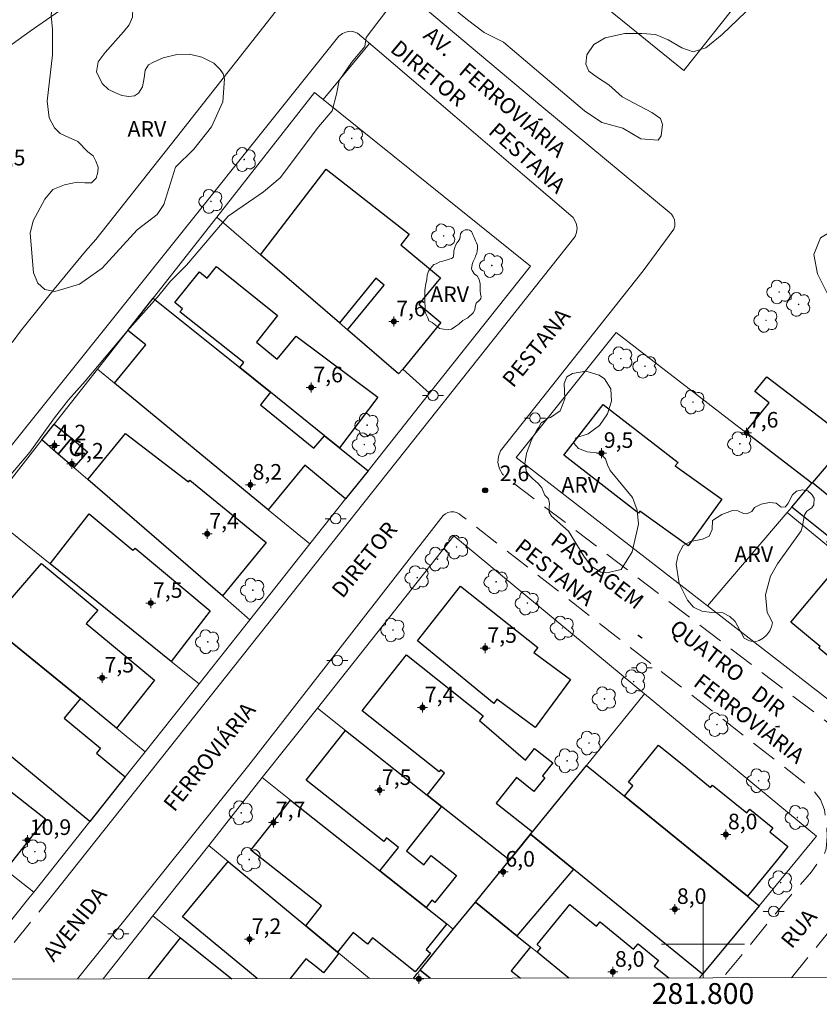
# Model space of a CAD drawing. Units: metres. Extents: x 281649 to 282165, y 1680991 to 1681556.
# Drawn here: x 281734 to 281811, y 1680994 to 1681089 of the extents above; entities that cross this region are included whole.
import ezdxf
from ezdxf.enums import TextEntityAlignment as Align

# ---------------------------------------------------------------- set-up
doc = ezdxf.new("R2010")
doc.units = ezdxf.units.M
doc.header["$MEASUREMENT"] = 0
doc.linetypes.add('HIDDEN', pattern=[0.375, 0.25, -0.125])
for name, color, linetype, lineweight in [('Articulacao', 7, 'Continuous', 18), ('Cerca', 8, 'Cerca', 20), ('Coordenadas', 7, 'Continuous', 9), ('Edificacoes', 7, 'Continuous', 30), ('Malha_Coordenadas', 7, 'Continuous', 15), ('Muro_Grade', 8, 'Continuous', 20), ('Nao_Pavimentada_S_Mfio', 10, 'HIDDEN', 15), ('Pavimentacao_Asfaltica_S_Mfio', 10, 'Continuous', 15), ('Pavimentacao_Nao_Asfaltica_S_Mfio', 10, 'Continuous', 15), ('Poste', 7, 'Continuous', 9), ('Separ_Fisico_Canteiro_Mureta', 10, 'Continuous', 15), ('Topon_de_Vias', 7, 'Continuous', 9), ('Topon_Fundacao_Const_Ruinas', 7, 'Continuous', 9)]:
    doc.layers.add(name, color=color, linetype=linetype, lineweight=lineweight)
for name, color, linetype, lineweight, true_color in [('Arvores_Isoladas', 7, 'Continuous', 18, 0x00ff33), ('Curvas_Intermediarias', 7, 'Continuous', 9, 0x783c14), ('Pto_Cotado', 7, 'Continuous', 9, 0x783c14), ('Pto_Cotado_Cone_Aproximacao', 7, 'Continuous', 9, 0x783c14), ('Topon_Pto_Cotado', 7, 'Continuous', 9, 0x783c14), ('Topon_Vegetacao', 7, 'Continuous', 9, 0x00ff33), ('Vegetacao', 7, 'Orla8', 9, 0x00ff33)]:
    doc.layers.add(name, color=color, linetype=linetype, lineweight=lineweight, true_color=true_color)
doc.styles.add('Arial', font='arial.ttf', dxfattribs={"height": 1.5})
doc.styles.get("Standard").update_dxf_attribs({"font": 'arial.ttf'})
doc.linetypes.add('Cerca', pattern='A,10,0,["X",Standard,S=1,R=0,X=0,Y=-0.5],0.1', length=10.1)
doc.linetypes.add('Orla8', pattern='A,6,-0.5,["V",Standard,S=1,R=0,X=-0.5,Y=-1],-0.5,6,-0.5,["V",Standard,S=1,R=0,X=-0.5,Y=-1],-0.5', length=14)

# ---------------------------------------------------------------- blocks, each defined once
blk = doc.blocks.new('A$C52224A24')
at = {"layer": 'Pto_Cotado_Cone_Aproximacao', "linetype": 'Continuous', "lineweight": 9, "true_color": 0x783c14}
blk.add_hatch(color=36, dxfattribs=at).paths.add_polyline_path([(0.48, 0.72, 1), (0.48, 0.24, 1)])
at = {"layer": 'Pto_Cotado_Cone_Aproximacao', "color": 36, "linetype": 'Continuous', "lineweight": 9, "ltscale": 0.001, "true_color": 0x783c14, "elevation": 10.535}
for points in [[(0.48, 0.48), (0.48, 0.96)], [(0.48, 0.48), (0, 0.48)], [(0.48, 0), (0.48, 0.48)], [(0.96, 0.48), (0.48, 0.48)]]:
    blk.add_lwpolyline(points, dxfattribs=at)
at = {"layer": 'Pto_Cotado_Cone_Aproximacao', "color": 36, "linetype": 'Continuous', "lineweight": 9, "true_color": 0x783c14, "elevation": 10.535}
blk.add_lwpolyline([(0.48, 0.24, -1), (0.48, 0.72, -1)], format="xyb", close=True, dxfattribs=at)
blk = doc.blocks.new('CotasCA')
at = {"layer": 'Pto_Cotado_Cone_Aproximacao', "linetype": 'Continuous', "lineweight": 9, "true_color": 0x783c14}
blk.add_hatch(color=36, dxfattribs=at).paths.add_polyline_path([(0, 0.24, 1), (0, -0.24, 1)])
at = {"layer": 'Pto_Cotado_Cone_Aproximacao', "color": 36, "linetype": 'Continuous', "lineweight": 9, "true_color": 0x783c14, "flags": 128}
blk.add_lwpolyline([(0, -0.24, -1), (0, 0.24, -1)], format="xyb", close=True, dxfattribs=at)
at = {"layer": 'Pto_Cotado_Cone_Aproximacao', "color": 36, "linetype": 'Continuous', "lineweight": 9, "true_color": 0x783c14}
blk.add_blockref('A$C52224A24', (-0.48, -0.48, -10.535), dxfattribs=at)
blk = doc.blocks.new('Cotas')
at = {"layer": 'Pto_Cotado'}
blk.add_hatch(color=256, dxfattribs=at).paths.add_polyline_path([(0, 0.24, 1), (0, -0.24, 1)])
at = {"layer": 'Pto_Cotado', "lineweight": -3}
blk.add_lwpolyline([(0, -0.24, -1), (0, 0.24, -1)], format="xyb", close=True, dxfattribs=at)
blk = doc.blocks.new('Poste')
at = {"layer": 'Poste'}
for points in [[(-0.5, 0), (-1, 0)], [(0.5, 0), (1, 0)]]:
    blk.add_lwpolyline(points, dxfattribs=at)
blk.add_lwpolyline([(0, 0.5, 1), (0, -0.5, 1)], format="xyb", close=True, dxfattribs=at)
blk = doc.blocks.new('Arvore')
at = {"layer": 'Arvores_Isoladas'}
blk.add_lwpolyline([(-0.718, 0.493, 0.872324), (-0.722, -0.551, 0.862983), (0.284, -0.827, 0.900105), (0.89, 0.029, 0.863155), (0.262, 0.861, 0.882486)], format="xyb", close=True, dxfattribs=at)
blk.add_circle((0, 0), 0.0286, dxfattribs=at)

msp = doc.modelspace()

# ---------------------------------------------------------------- linework, layer by layer
at = {"layer": 'Articulacao', "flags": 128}
msp.add_lwpolyline([(281664.925, 1681550.786), (282147.428, 1681551.575), (282148.322, 1680997.315), (281665.844, 1680996.526), (281664.925, 1681550.786)], close=True, dxfattribs=at)
at = {"layer": 'Cerca', "flags": 128}
for points in [[(281763.517, 1681081.08), (281767.962, 1681086.479)], [(281747.19, 1681062.023), (281753.293, 1681069.796), (281762.676, 1681081.761), (281763.517, 1681081.08)], [(281783.414, 1681065.094), (281763.517, 1681081.08)], [(281803.442, 1681049.638), (281791.668, 1681058.712), (281782.044, 1681046.717)], [(281767.818, 1681045.446), (281773.731, 1681052.889)], [(281805.393, 1681003.67), (281810.915, 1681010.343), (281794.389, 1681024.028), (281776.072, 1681039.194), (281762.956, 1681022.647)]]:
    msp.add_lwpolyline(points, dxfattribs=at)
at = {"layer": 'Curvas_Intermediarias', "elevation": 3, "flags": 128}
for points in [[(281774.207, 1681091.343), (281777.377, 1681088.739), (281778.991, 1681087.515), (281780.819, 1681086.582), (281783.989, 1681083.919), (281788.617, 1681079.993), (281790.289, 1681078.866), (281792.292, 1681078.341), (281794.023, 1681077.311), (281795.676, 1681077.176), (281795.983, 1681077.599), (281796.118, 1681078.692), (281795.925, 1681079.269), (281795.074, 1681079.846), (281792.225, 1681081.328), (281790.967, 1681082.507), (281789.866, 1681083.202), (281789.021, 1681083.818), (281788.733, 1681084.494), (281788.848, 1681085.381), (281789.522, 1681086.361), (281790.596, 1681086.994), (281792.48, 1681087.437), (281794.138, 1681087.439), (281795.43, 1681087.324), (281796.663, 1681086.804), (281797.954, 1681086.053), (281799.055, 1681085.667), (281800.269, 1681086.035), (281801.839, 1681087.334), (281804.839, 1681090.199)], [(281732.653, 1681044.055), (281735.321, 1681047.213), (281737.688, 1681050.522), (281739.041, 1681052.251), (281740.657, 1681054.056), (281744.677, 1681058.831), (281747.571, 1681062.065), (281748.848, 1681063.644), (281750.389, 1681065.185), (281754.372, 1681069.885), (281757.792, 1681072.217), (281759.371, 1681073.57), (281763.053, 1681078.458), (281764.37, 1681079.988), (281764.778, 1681081.602), (281765.045, 1681082.91), (281766.246, 1681084.633), (281767.528, 1681086.17), (281767.625, 1681087.025), (281770.113, 1681090.273)]]:
    msp.add_lwpolyline(points, dxfattribs=at)
at = {"layer": 'Edificacoes', "flags": 128}
for points in [[(281771.15, 1681055.21), (281770.744, 1681054.74), (281765.857, 1681058.962), (281769.377, 1681063.272), (281768.567, 1681063.934), (281765.067, 1681059.642), (281757.474, 1681066.185), (281763.802, 1681074.411), (281771.76, 1681068.167), (281770.959, 1681067.125), (281774.786, 1681063.955), (281772.698, 1681061.43), (281774.824, 1681059.673)], [(281758.445, 1681052.979), (281755.493, 1681055.35), (281755.893, 1681055.826), (281749.747, 1681060.707), (281749.981, 1681061.003), (281749.256, 1681061.581), (281751.623, 1681064.538), (281752.362, 1681063.944), (281753.252, 1681065.048), (281759.137, 1681060.348), (281757.092, 1681057.785), (281759.083, 1681056.145), (281760.916, 1681058.359), (281768.746, 1681052.494), (281765.087, 1681047.647), (281763.647, 1681048.798)], [(281767.818, 1681045.446), (281765.667, 1681042.735), (281761.743, 1681045.963), (281758.234, 1681041.695), (281743.449, 1681053.85), (281746.462, 1681057.523), (281744.749, 1681058.922), (281747.19, 1681062.023), (281755.493, 1681055.35), (281758.445, 1681052.979), (281757.498, 1681051.778), (281762.615, 1681047.606), (281763.647, 1681048.798), (281765.087, 1681047.647)], [(281810.525, 1681044.306), (281810.465, 1681044.236), (281804.073, 1681049.148), (281806.352, 1681051.951), (281804.986, 1681053.061), (281806.146, 1681054.452), (281814.037, 1681048.428)], [(281793.939, 1681041.565), (281793.79, 1681041.38), (281786.626, 1681046.929), (281790.411, 1681051.815), (281797.628, 1681046.224), (281797.34, 1681045.917), (281801.812, 1681042.7), (281798.588, 1681038.218)], [(281736.486, 1681048.398), (281737.676, 1681049.908), (281739.317, 1681048.568), (281738.067, 1681047.037), (281736.486, 1681048.398)], [(281753.823, 1681033.422), (281740.898, 1681044.586), (281744.528, 1681049.007), (281750.561, 1681044.376), (281750.706, 1681044.55), (281758.024, 1681038.538)], [(281739.557, 1681045.747), (281738.067, 1681047.037), (281739.317, 1681048.568), (281740.854, 1681047.243), (281739.557, 1681045.747)], [(281808.524, 1681041.955), (281810.465, 1681044.236), (281810.525, 1681044.306), (281814.16, 1681041.346), (281816.151, 1681043.794), (281818.031, 1681042.266), (281818.29, 1681042.585), (281821.656, 1681039.849), (281822.68, 1681041.105), (281825.391, 1681038.754), (281825.631, 1681039.034), (281829.633, 1681035.633), (281825.245, 1681030.162), (281819.447, 1681034.806), (281818.342, 1681033.427), (281811.904, 1681038.585), (281812.226, 1681038.987)], [(281748.921, 1681027.129), (281737.276, 1681036.503), (281741.032, 1681041.307), (281745.216, 1681037.804), (281745.449, 1681038.003), (281752.657, 1681032.002)], [(281743.649, 1681020.717), (281740.187, 1681023.558), (281733.265, 1681029.22), (281731.414, 1681030.731), (281736.448, 1681036.543), (281741.868, 1681032.061), (281740.728, 1681030.761), (281747.29, 1681025.326)], [(281816.177, 1681034.772), (281823.42, 1681028.83), (281818.164, 1681022.533), (281811.114, 1681028.419), (281811.243, 1681028.573), (281808.448, 1681030.907), (281812.086, 1681035.265), (281812.203, 1681035.168), (281813.463, 1681036.676), (281815.996, 1681034.561)], [(281744.499, 1681016.055), (281741.098, 1681011.773), (281731.124, 1681019.966), (281728.413, 1681022.187), (281720.81, 1681028.43), (281724.861, 1681033.582), (281730.907, 1681028.617), (281730.221, 1681027.782), (281731.334, 1681026.868), (281733.265, 1681029.22), (281740.187, 1681023.558), (281738.64, 1681021.679), (281742.125, 1681018.816), (281741.724, 1681018.327)], [(281783.735, 1681027.979), (281787.273, 1681025.385), (281783.872, 1681020.803), (281780.183, 1681023.508), (281779.891, 1681023.107), (281772.567, 1681029.11), (281776.718, 1681034.349), (281784.126, 1681028.478)], [(281774.891, 1681013.194), (281773.511, 1681014.284), (281775.174, 1681016.391), (281774.771, 1681016.715), (281774.641, 1681016.545), (281767.254, 1681022.4), (281771.504, 1681027.763), (281778.887, 1681021.913), (281778.522, 1681021.457), (281782.95, 1681017.654), (281783.827, 1681018.76), (281785.564, 1681017.383), (281784.576, 1681016.136), (281784.801, 1681015.958), (281783.757, 1681014.641), (281782.069, 1681015.979), (281780.124, 1681013.525), (281783.604, 1681010.763), (281783.494, 1681010.633), (281783.414, 1681010.533), (281781.394, 1681008.042)], [(281728.413, 1681022.187), (281731.124, 1681019.966), (281729.436, 1681017.806), (281736.825, 1681012.005), (281732.984, 1681007.121), (281722.84, 1681015.084)], [(281765.667, 1681020.507), (281773.511, 1681014.284), (281774.891, 1681013.194), (281771.51, 1681008.942), (281773.195, 1681007.609), (281773.893, 1681008.491), (281776.307, 1681006.578), (281774.25, 1681003.982), (281773.948, 1681004.221), (281773.39, 1681003.51), (281768.959, 1681007.021), (281770.749, 1681009.282), (281769.599, 1681010.182), (281769.327, 1681009.836), (281761.885, 1681015.734)], [(281804.273, 1681004.58), (281792.448, 1681014.194), (281793.261, 1681015.199), (281792.849, 1681015.533), (281794.228, 1681017.229), (281795.736, 1681019.085), (281798.334, 1681016.973), (281800.721, 1681015.034), (281800.899, 1681015.26), (281804.198, 1681012.579), (281804.501, 1681012.951), (281806.721, 1681011.146), (281806.418, 1681010.774), (281808.162, 1681009.357), (281807.025, 1681007.957)], [(281804.273, 1681004.58), (281805.393, 1681003.67), (281799.951, 1680997.097), (281787.546, 1681007.181), (281783.414, 1681010.533), (281783.494, 1681010.633), (281783.604, 1681010.763), (281788.797, 1681017.155), (281792.448, 1681014.194)], [(281760.375, 1681013.814), (281768.959, 1681007.021), (281773.39, 1681003.51), (281775.381, 1681001.929), (281773.393, 1680999.476), (281773.823, 1680999.127), (281772.36, 1680997.327), (281768.244, 1681000.583), (281767.782, 1681000), (281766.38, 1681001.111), (281764.887, 1680999.228), (281761.836, 1681001.759), (281763.336, 1681003.65), (281756.57, 1681009.012)], [(281783.414, 1681010.533), (281787.546, 1681007.181), (281782.114, 1681000.789), (281778.132, 1681004.03), (281781.394, 1681008.042)]]:
    msp.add_lwpolyline(points, close=True, dxfattribs=at)
for points in [[(281757.176, 1680996.675), (281750.005, 1681002.612), (281754.393, 1681007.912), (281761.836, 1681001.759), (281764.887, 1680999.228), (281765.027, 1680999.108), (281764.401, 1680998.309), (281763.556, 1680997.242), (281762.795, 1680997.845), (281761.856, 1680998.588), (281760.343, 1680996.681)], [(281773.796, 1680996.703), (281773.791, 1680996.707), (281772.82, 1680997.497), (281774.021, 1680998.968), (281776.011, 1681001.429), (281778.132, 1681004.03), (281782.114, 1681000.789), (281783.434, 1680999.718), (281781.576, 1680997.433), (281782.457, 1680996.717)], [(281787.119, 1680996.724), (281787.116, 1680996.727), (281784.065, 1680999.208), (281784.425, 1680999.644), (281784.059, 1680999.941), (281787.195, 1681003.798), (281788.612, 1681002.646), (281789.77, 1681001.705), (281790.106, 1681002.118), (281793.338, 1680999.491), (281793.766, 1681000.018), (281795.738, 1680998.415), (281795.31, 1680997.888), (281796.722, 1680996.74)], [(281746.696, 1680996.658), (281748.34, 1680998.733), (281749.801, 1681000.579), (281754.728, 1680996.671)], [(281772.172, 1680996.7), (281772.55, 1680997.167), (281772.82, 1680997.497), (281773.791, 1680996.707)], [(281773.791, 1680996.707), (281773.796, 1680996.703)]]:
    msp.add_lwpolyline(points, dxfattribs=at)
at = {"layer": 'Malha_Coordenadas', "flags": 128}
for points in [[(281800, 1681004), (281800, 1680996.745)], [(281800, 1680996.745), (281800, 1681000.745)], [(281804, 1681000), (281796, 1681000)]]:
    msp.add_lwpolyline(points, dxfattribs=at)
at = {"layer": 'Muro_Grade', "flags": 128}
for points in [[(281786.496, 1681109.332), (281778.783, 1681099.628), (281783.614, 1681095.696), (281789.587, 1681090.834), (281798.15, 1681083.862), (281802.742, 1681089.634), (281806.173, 1681093.956)], [(281783.414, 1681065.094), (281773.731, 1681052.889), (281771.15, 1681055.21), (281770.744, 1681054.74), (281765.857, 1681058.962), (281765.067, 1681059.642), (281757.474, 1681066.185), (281753.293, 1681069.796)], [(281762.236, 1681038.414), (281765.667, 1681042.735), (281767.818, 1681045.446), (281765.087, 1681047.647), (281763.647, 1681048.798), (281758.445, 1681052.979), (281755.493, 1681055.35), (281747.19, 1681062.023), (281744.749, 1681058.922), (281741.818, 1681055.19)], [(281736.486, 1681048.398), (281737.676, 1681049.908), (281741.818, 1681055.19)], [(281741.818, 1681055.19), (281743.449, 1681053.85), (281758.234, 1681041.695), (281762.236, 1681038.414)], [(281803.442, 1681049.638), (281804.073, 1681049.148), (281810.465, 1681044.236)], [(281810.465, 1681044.236), (281810.525, 1681044.306), (281814.037, 1681048.428), (281814.267, 1681048.698)], [(281731.074, 1681041.505), (281736.486, 1681048.398)], [(281756.464, 1681031.131), (281753.823, 1681033.422), (281740.898, 1681044.586), (281739.557, 1681045.747), (281738.067, 1681047.037), (281736.486, 1681048.398)], [(281800.441, 1681032.461), (281782.044, 1681046.717)], [(281810.465, 1681044.236), (281808.524, 1681041.955), (281808.074, 1681041.435)], [(281731.074, 1681041.505), (281737.276, 1681036.503), (281748.921, 1681027.129), (281751.582, 1681024.988)], [(281800.441, 1681032.461), (281808.074, 1681041.435)], [(281808.074, 1681041.435), (281816.177, 1681034.772), (281823.42, 1681028.83), (281824.781, 1681027.699)], [(281756.464, 1681031.131), (281762.236, 1681038.414)], [(281726.052, 1681035.112), (281731.414, 1681030.731), (281733.265, 1681029.22), (281740.187, 1681023.558), (281743.649, 1681020.717), (281746.41, 1681018.466)], [(281824.781, 1681027.699), (281817.738, 1681019.066), (281800.441, 1681032.461)], [(281751.582, 1681024.988), (281756.464, 1681031.131)], [(281720.81, 1681028.43), (281728.413, 1681022.187), (281731.124, 1681019.966), (281741.098, 1681011.773)], [(281746.41, 1681018.466), (281751.582, 1681024.988)], [(281788.797, 1681017.155), (281794.389, 1681024.028)], [(281781.394, 1681008.042), (281774.891, 1681013.194), (281773.511, 1681014.284), (281765.667, 1681020.507), (281762.956, 1681022.647), (281757.664, 1681015.975)], [(281715.097, 1681021.167), (281715.668, 1681020.717), (281722.3, 1681015.515), (281722.84, 1681015.084), (281732.984, 1681007.121), (281735.706, 1681004.98)], [(281746.41, 1681018.466), (281744.499, 1681016.055), (281741.098, 1681011.773)], [(281788.797, 1681017.155), (281783.604, 1681010.763), (281783.494, 1681010.633), (281783.414, 1681010.533)], [(281788.797, 1681017.155), (281792.448, 1681014.194), (281804.273, 1681004.58), (281805.393, 1681003.67), (281799.951, 1680997.097)], [(281757.664, 1681015.975), (281752.512, 1681009.472)], [(281757.664, 1681015.975), (281760.375, 1681013.814), (281768.959, 1681007.021), (281773.39, 1681003.51), (281775.381, 1681001.929), (281776.011, 1681001.429)], [(281735.706, 1681004.98), (281741.098, 1681011.773)], [(281781.394, 1681008.042), (281783.414, 1681010.533)], [(281799.951, 1680997.097), (281787.546, 1681007.181), (281783.414, 1681010.533)], [(281752.512, 1681009.472), (281747.14, 1681002.69)], [(281752.512, 1681009.472), (281754.393, 1681007.912), (281761.836, 1681001.759), (281764.887, 1680999.228), (281765.027, 1680999.108), (281767.948, 1680996.697), (281767.953, 1680996.693)], [(281778.132, 1681004.03), (281781.394, 1681008.042)], [(281735.706, 1681004.98), (281735.245, 1681004.4), (281730.684, 1680998.728), (281730.504, 1680998.498)], [(281776.011, 1681001.429), (281778.132, 1681004.03)], [(281787.119, 1680996.724), (281787.116, 1680996.727), (281784.065, 1680999.208), (281783.434, 1680999.718), (281782.114, 1681000.789), (281778.132, 1681004.03)], [(281747.14, 1681002.69), (281742.361, 1680996.651)], [(281747.14, 1681002.69), (281749.801, 1681000.579), (281754.728, 1680996.671)], [(281772.82, 1680997.497), (281774.021, 1680998.968), (281776.011, 1681001.429)], [(281772.172, 1680996.7), (281772.55, 1680997.167), (281772.82, 1680997.497)], [(281772.82, 1680997.497), (281773.791, 1680996.707), (281773.796, 1680996.703)], [(281799.951, 1680997.097), (281799.661, 1680996.747), (281799.659, 1680996.745)]]:
    msp.add_lwpolyline(points, dxfattribs=at)
at = {"layer": 'Nao_Pavimentada_S_Mfio', "ltscale": 10, "flags": 128}
for points in [[(281780.544, 1681047.355), (281780.338, 1681046.822), (281780.294, 1681046.218), (281780.438, 1681045.623), (281780.743, 1681045.117), (281780.988, 1681044.875), (281781.089, 1681044.797), (281781.19, 1681044.72), (281781.292, 1681044.643), (281781.393, 1681044.566), (281816.063, 1681018.138), (281816.461, 1681017.958), (281816.9, 1681017.833), (281817.367, 1681017.776), (281817.847, 1681017.794), (281818.32, 1681017.889), (281818.769, 1681018.059), (281819.176, 1681018.292), (281819.531, 1681018.576), (281819.825, 1681018.896), (281828.98, 1681029.716), (281841.954, 1681045.758)], [(281808.507, 1680996.759), (281827.492, 1681020.339), (281845.633, 1681042.822)], [(281775.051, 1681041.14), (281775.249, 1681041.3), (281775.493, 1681041.422), (281775.767, 1681041.488), (281776.054, 1681041.49), (281776.329, 1681041.427), (281776.572, 1681041.309), (281776.771, 1681041.151), (281791.667, 1681029.529), (281810.55, 1681014.845), (281811.271, 1681013.886), (281811.667, 1681012.889), (281811.855, 1681011.729), (281811.931, 1681010.324), (281811.818, 1681009.151), (281811.662, 1681008.668), (281810.42, 1681006.937), (281808.05, 1681004.195), (281801.89, 1680996.749)], [(281737.761, 1681005.011), (281731.013, 1680996.633)], [(281808.507, 1680996.759), (281808.507, 1680996.759)]]:
    msp.add_lwpolyline(points, dxfattribs=at)
at = {"layer": 'Pavimentacao_Asfaltica_S_Mfio', "flags": 128}
for points in [[(281770.815, 1681094.637), (281770.567, 1681094.226), (281770.41, 1681093.744), (281770.369, 1681093.223), (281770.454, 1681092.708), (281770.652, 1681092.241), (281770.935, 1681091.854), (281784.505, 1681080.41), (281796.743, 1681070.261), (281796.958, 1681070.067), (281797.135, 1681069.82), (281797.256, 1681069.532), (281797.308, 1681069.225), (281797.29, 1681068.921), (281797.212, 1681068.643), (281794.252, 1681064.634)], [(281787.708, 1681067.934), (281787.848, 1681068.306), (281787.896, 1681068.742), (281787.811, 1681069.229), (281787.517, 1681069.764), (281782.66, 1681073.918), (281776.154, 1681079.479), (281768.702, 1681085.847), (281766.807, 1681087.466), (281766.367, 1681087.631), (281766.089, 1681087.655), (281765.691, 1681087.565), (281765.359, 1681087.422), (281765.022, 1681087.174), (281743.401, 1681060.17), (281731.98, 1681045.916), (281721.75, 1681033.336), (281714.156, 1681023.825), (281704.646, 1681012.161), (281692.029, 1680996.569)]]:
    msp.add_lwpolyline(points, dxfattribs=at)
at = {"layer": 'Pavimentacao_Nao_Asfaltica_S_Mfio', "flags": 128}
for points in [[(281787.708, 1681067.934), (281737.761, 1681005.011)], [(281780.544, 1681047.355), (281794.252, 1681064.634)], [(281739.902, 1680996.647), (281756.355, 1681017.181), (281775.051, 1681041.14)]]:
    msp.add_lwpolyline(points, dxfattribs=at)
at = {"layer": 'Separ_Fisico_Canteiro_Mureta', "flags": 128}
for points in [[(281741.314, 1681091.8), (281735.347, 1681087.664), (281726.915, 1681081.561)], [(281733.625, 1681057.761), (281734.442, 1681058.837), (281736.636, 1681061.609), (281737.657, 1681062.881), (281740.691, 1681066.509), (281741.657, 1681067.649), (281749.404, 1681077.443), (281760.388, 1681091.411)]]:
    msp.add_lwpolyline(points, dxfattribs=at)
at = {"layer": 'Vegetacao', "flags": 128}
for points in [[(281735.648, 1681069.448), (281736.785, 1681071.527), (281737.552, 1681072.442), (281738.661, 1681072.88), (281739.868, 1681073.156), (281740.616, 1681073.097), (281741.25, 1681073.097), (281741.715, 1681073.532), (281741.871, 1681074.113), (281741.88, 1681074.598), (281741.679, 1681075.182), (281741.412, 1681075.663), (281740.915, 1681076.055), (281739.927, 1681077.044), (281739.027, 1681077.459), (281738.243, 1681077.808), (281737.715, 1681078.367), (281737.188, 1681079.326), (281737.005, 1681080.938), (281737.517, 1681085.387), (281737.502, 1681087.82), (281737.367, 1681089.168), (281737.483, 1681090.165), (281737.731, 1681090.734), (281738.138, 1681091.191), (281739.329, 1681091.986), (281740.692, 1681092.415), (281742.027, 1681092.524), (281743.305, 1681092.23), (281744.321, 1681091.686), (281744.997, 1681090.895), (281745.226, 1681089.899), (281745.198, 1681088.98), (281744.882, 1681088.263), (281744.317, 1681087.599), (281742.558, 1681085.614), (281741.896, 1681084.71), (281741.719, 1681083.729), (281742.281, 1681082.633), (281742.884, 1681082.055), (281743.49, 1681081.754), (281744.168, 1681081.457), (281744.831, 1681081.364), (281745.384, 1681081.434), (281745.763, 1681081.711), (281746.141, 1681082.318), (281746.323, 1681083.16), (281746.414, 1681083.905), (281746.721, 1681084.401), (281747.21, 1681084.669), (281748.144, 1681085.095), (281749.44, 1681085.403), (281750.684, 1681085.432), (281751.845, 1681085.146), (281753.009, 1681084.569), (281753.609, 1681083.974), (281753.902, 1681083.563), (281754.017, 1681083.076), (281753.886, 1681080.863), (281752.789, 1681078.461), (281751.08, 1681076.312), (281749.317, 1681074.59), (281748.21, 1681070.999), (281747.557, 1681070.04), (281745.636, 1681068.576), (281742.284, 1681064.907), (281740.108, 1681063.359), (281737.72, 1681062.647), (281736.76, 1681062.831), (281736.097, 1681063.461), (281735.694, 1681064.445), (281735.365, 1681068.264)], [(281825.238, 1681058.429), (281824.244, 1681059.372), (281823.808, 1681060.261), (281823.077, 1681060.156), (281821.79, 1681058.954), (281821.427, 1681056.609), (281821.118, 1681056.301), (281820.798, 1681056.169), (281820.441, 1681056.079), (281820.013, 1681056.036), (281819.591, 1681056.024), (281818.701, 1681056.28), (281818.196, 1681056.604), (281817.871, 1681057.035), (281817.69, 1681057.708), (281817.605, 1681058.212), (281817.88, 1681058.909), (281818.143, 1681060.219), (281817.781, 1681061.263), (281817.468, 1681061.383), (281816.796, 1681061.322), (281816.617, 1681061.253), (281816.492, 1681061.183), (281816.385, 1681061.057), (281816.33, 1681060.961), (281816.316, 1681060.829), (281816.403, 1681060.479), (281816.304, 1681060.201), (281815.957, 1681059.962), (281815.7, 1681059.803), (281815.255, 1681059.675), (281814.406, 1681059.756), (281812.86, 1681060.864), (281811.975, 1681062.42), (281811.007, 1681064.363), (281810.66, 1681066.203), (281811.298, 1681067.817), (281813.323, 1681069.006), (281816.396, 1681069.755), (281818.519, 1681070.158), (281820.338, 1681070.726), (281822.004, 1681071.921), (281823.289, 1681074.557), (281824.148, 1681076.516), (281825.363, 1681077.567), (281826.889, 1681077.85), (281828.555, 1681077.898), (281829.73, 1681077.331), (281830.693, 1681076.645), (281831.222, 1681075.762), (281831.81, 1681073.957), (281831.573, 1681071.261), (281831.735, 1681069.283), (281832.337, 1681067.877), (281834.227, 1681066.957), (281836.537, 1681066.388), (281838.125, 1681064.964), (281838.88, 1681062.8), (281838.766, 1681060.518), (281838.204, 1681058.594), (281837.565, 1681057.401), (281835.919, 1681056.212), (281834.107, 1681055.651), (281832.404, 1681055.738), (281831.494, 1681056.075), (281829.603, 1681057.519), (281828.382, 1681058.062), (281826.142, 1681057.858)], [(281778.662, 1681061.983), (281778.577, 1681061.87), (281778.46, 1681061.762), (281778.277, 1681061.583), (281778.206, 1681061.522), (281778.104, 1681061.193), (281778.066, 1681060.901), (281777.921, 1681060.6), (281777.405, 1681060.125), (281776.912, 1681059.87), (281776.55, 1681059.522), (281776.241, 1681059.333), (281775.823, 1681059.046), (281775.513, 1681058.998), (281775.066, 1681059.04), (281774.69, 1681059.086), (281774.45, 1681059.302), (281773.97, 1681059.673), (281773.669, 1681059.846), (281773.565, 1681060.137), (281773.395, 1681060.447), (281773.324, 1681060.71), (281773.3, 1681061.194), (281773.29, 1681061.608), (281773.261, 1681061.909), (281773.265, 1681062.36), (281773.279, 1681062.769), (281773.386, 1681063.427), (281773.456, 1681063.78), (281773.493, 1681064.217), (281773.619, 1681064.617), (281773.807, 1681064.847), (281774.154, 1681065.238), (281774.375, 1681065.313), (281774.732, 1681065.516), (281775.013, 1681065.568), (281775.319, 1681065.663), (281775.624, 1681065.748), (281775.831, 1681065.828), (281776.005, 1681065.932), (281776.051, 1681066.27), (281776.074, 1681066.562), (281776.163, 1681066.872), (281776.266, 1681067.126), (281776.374, 1681067.352), (281776.486, 1681067.465), (281776.65, 1681067.7), (281776.683, 1681067.935), (281776.715, 1681068.179), (281776.875, 1681068.419), (281777.166, 1681068.561), (281777.42, 1681068.585), (281777.575, 1681068.557), (281777.744, 1681068.416), (281777.825, 1681068.284), (281777.933, 1681068.045), (281778.004, 1681067.824), (281778.15, 1681067.505), (281778.23, 1681067.34), (281778.32, 1681067.11), (281778.339, 1681066.814), (281778.311, 1681066.532), (281778.269, 1681066.335), (281778.157, 1681066.043), (281778.11, 1681065.921), (281777.935, 1681065.53), (281777.823, 1681065.234), (281777.767, 1681064.839), (281777.838, 1681064.656), (281778.05, 1681064.332), (281778.318, 1681064.149), (281778.488, 1681063.811), (281778.587, 1681063.402), (281778.602, 1681063.134), (281778.602, 1681062.754), (281778.631, 1681062.401), (281778.674, 1681062.176)], [(281784.055, 1681049.415), (281784.184, 1681049.571), (281784.462, 1681050.027), (281784.835, 1681050.272), (281784.991, 1681050.462), (281785.343, 1681050.551), (281786.278, 1681051.193), (281786.727, 1681052.353), (281786.662, 1681053.817), (281786.905, 1681054.45), (281787.45, 1681054.794), (281788.743, 1681054.991), (281790.017, 1681054.629), (281790.53, 1681054.276), (281791.137, 1681053.307), (281791.207, 1681052.125), (281790.817, 1681050.897), (281790.045, 1681049.792), (281788.969, 1681048.977), (281787.775, 1681048.606), (281787.588, 1681048.101), (281788.039, 1681047.588), (281788.869, 1681047.267), (281790.064, 1681047.115), (281790.63, 1681046.591), (281790.809, 1681046.017), (281791.095, 1681045.48), (281793.235, 1681042.886), (281793.68, 1681041.654), (281793.795, 1681040.316), (281793.181, 1681037.643), (281792.131, 1681035.955), (281790.771, 1681035.65), (281790.172, 1681035.716), (281789.259, 1681036.277), (281788.564, 1681037.247), (281787.065, 1681039.631), (281785.457, 1681041.084), (281785.231, 1681041.477), (281785.217, 1681041.929), (281785.249, 1681042.291), (281785.171, 1681042.73), (281784.82, 1681043.091), (281784.611, 1681043.529), (281784.523, 1681043.803), (281784.188, 1681044.194), (281783.618, 1681044.702), (281783.32, 1681044.979), (281783.051, 1681045.336), (281782.878, 1681046.108), (281783.053, 1681047.091), (281783.508, 1681048.414)], [(281797.601, 1681037.363), (281798.078, 1681038.276), (281798.787, 1681038.66), (281799.938, 1681038.873), (281800.579, 1681039.149), (281800.867, 1681039.805), (281800.918, 1681040.658), (281801.796, 1681041.252), (281802.845, 1681041.61), (281803.337, 1681041.589), (281803.89, 1681041.35), (281804.166, 1681041.29), (281804.694, 1681041.519), (281804.934, 1681041.904), (281805.586, 1681042.238), (281806.378, 1681042.398), (281807.04, 1681042.327), (281807.509, 1681041.958), (281807.913, 1681041.965), (281808.182, 1681042.314), (281808.608, 1681043.121), (281808.98, 1681043.481), (281809.539, 1681043.616), (281810.065, 1681043.515), (281810.45, 1681043.163), (281810.664, 1681042.821), (281810.658, 1681042.183), (281810.468, 1681041.87), (281809.985, 1681041.554), (281809.746, 1681041.205), (281809.658, 1681040.7), (281809.559, 1681040.156), (281809.444, 1681039.662), (281807.154, 1681036.506), (281806.49, 1681035.324), (281806.007, 1681033.515), (281806.167, 1681031.824), (281806.415, 1681031.369), (281806.668, 1681030.839), (281806.595, 1681030.468), (281806.425, 1681030.071), (281806.131, 1681029.686), (281805.767, 1681029.373), (281805.389, 1681029.13), (281804.975, 1681029.008), (281804.468, 1681029.119), (281803.942, 1681029.37), (281803.079, 1681030.978), (281802.583, 1681031.452), (281801.911, 1681031.807), (281800.801, 1681031.845), (281799.894, 1681031.954), (281799.097, 1681032.358), (281798.519, 1681033.001), (281797.716, 1681034.621), (281797.417, 1681036.482)]]:
    msp.add_lwpolyline(points, close=True, dxfattribs=at)

# ---------------------------------------------------------------- block references
at = {"layer": 'Arvores_Isoladas'}
for p in [(281766.251, 1681077.355), (281755.927, 1681075.324), (281752.728, 1681071.304), (281775.082, 1681067.992), (281779.706, 1681065.15), (281807.305, 1681062.607), (281809.181, 1681061.412), (281806.054, 1681059.881), (281792.106, 1681056.203), (281794.42, 1681055.473), (281799.041, 1681052.031), (281767.733, 1681049.823), (281767.464, 1681047.95), (281803.541, 1681048.033), (281776.325, 1681038.117), (281774.489, 1681036.961), (281772.544, 1681035.182), (281780.133, 1681034.782), (281756.753, 1681033.974), (281783.128, 1681032.733), (281770.214, 1681030.159), (281786.488, 1681030.343), (281752.418, 1681029.018), (281793.329, 1681025.193), (281790.534, 1681023.544), (281801.332, 1681021.07), (281789.055, 1681019.293), (281786.938, 1681017.588), (281805.345, 1681015.677), (281755.64, 1681012.592), (281809.062, 1681012.15), (281735.812, 1681008.869), (281756.407, 1681008.116), (281807.453, 1681005.895)]:
    msp.add_blockref('Arvore', p, dxfattribs=at)
at = {"layer": 'Poste'}
for p in [(281774.055, 1681052.678), (281783.862, 1681050.499), (281764.717, 1681040.838), (281764.871, 1681027.208), (281794.114, 1681026.519), (281806.788, 1681003.135), (281743.834, 1681000.968)]:
    msp.add_blockref('Poste', p, dxfattribs=at)
at = {"layer": 'Pto_Cotado'}
msp.add_blockref('Cotas', (281779.064, 1681043.562, 2.56), dxfattribs=at)
at = {"layer": 'Pto_Cotado_Cone_Aproximacao'}
for p in [(281770.309, 1681059.772, 7.6), (281762.356, 1681053.43, 7.56), (281804.193, 1681049.088, 7.57), (281737.706, 1681047.857, 4.19), (281790.257, 1681047.137, 9.45), (281739.377, 1681046.107, 4.18), (281756.514, 1681044.086, 8.16), (281752.362, 1681039.384, 7.35), (281746.95, 1681032.741, 7.45), (281779.073, 1681028.42, 7.5), (281742.288, 1681025.569, 7.47), (281773.06, 1681022.697, 7.41), (281768.939, 1681014.774, 7.47), (281758.745, 1681011.673, 7.71), (281802.182, 1681010.513, 7.96), (281735.115, 1681009.972, 10.86), (281780.803, 1681006.931, 5.96), (281797.28, 1681003.35, 8.01), (281756.434, 1681000.459, 7.17), (281791.328, 1680997.317, 8.02), (281772.71, 1680996.657, 6.72)]:
    msp.add_blockref('CotasCA', p, dxfattribs=at)

# ---------------------------------------------------------------- texts
at = {"layer": 'Coordenadas', "style": 'Arial'}
msp.add_text('281.800', height=2, dxfattribs=at).set_placement((281800, 1680996.245), align=Align.TOP_CENTER)
at = {"layer": 'Pto_Cotado_Cone_Aproximacao', "style": 'Arial'}
for s, p in [('7,6', (281770.52, 1681060.27, 7.6)), ('7,6', (281762.567, 1681053.928, 7.56)), ('7,6', (281804.404, 1681049.586, 7.57)), ('4,2', (281737.917, 1681048.356, 4.19)), ('9,5', (281790.468, 1681047.635, 9.45)), ('4,2', (281739.588, 1681046.605, 4.18)), ('8,2', (281756.725, 1681044.584, 8.16)), ('7,4', (281752.573, 1681039.882, 7.35)), ('7,5', (281747.161, 1681033.24, 7.45)), ('7,5', (281779.284, 1681028.918, 7.5)), ('7,5', (281742.499, 1681026.067, 7.47)), ('7,4', (281773.271, 1681023.196, 7.41)), ('7,5', (281769.15, 1681015.273, 7.47)), ('7,7', (281758.956, 1681012.171, 7.71)), ('10,9', (281735.326, 1681010.471, 10.86)), ('8,0', (281802.393, 1681011.011, 7.96)), ('6,0', (281781.014, 1681007.429, 5.96)), ('8,0', (281797.491, 1681003.848, 8.01)), ('7,2', (281756.645, 1681000.957, 7.17)), ('8,0', (281791.538, 1680997.816, 8.02))]:
    msp.add_text(s, height=1.5, dxfattribs=at).set_placement(p)
at = {"layer": 'Topon_de_Vias', "style": 'Arial'}
for s, rotation, p in [('AV.', 318.66286, (281773.023, 1681087.081)), ('DIRETOR', 320.36617, (281769.859, 1681085.761)), ('FERROVIÁRIA', 319.44592, (281776.434, 1681083.624)), ('PESTANA', 318.35142, (281779.291, 1681077.885)), ('PESTANA', 51.14162, (281781.762, 1681053.328)), ('DIRETOR', 51.14162, (281765.371, 1681033.106)), ('PASSAGEM', 322.33771, (281785.243, 1681038.465)), ('PESTANA', 321.98451, (281781.79, 1681037.858)), ('QUATRO', 322.62041, (281796.655, 1681030.069)), ('-', 322.62041, (281793.316, 1681029.272)), ('FERROVIÁRIA', 322.62041, (281798.979, 1681024.878)), ('DIR', 322.62041, (281804.51, 1681023.748)), ('FERROVIÁRIA', 51.2075, (281749.213, 1681012.605)), ('AVENIDA', 51.47482, (281737.623, 1680998.192)), ('RUA', 50.71901, (281808.514, 1680999.469))]:
    msp.add_text(s, height=1.5, rotation=rotation, dxfattribs=at).set_placement(p)
at = {"layer": 'Topon_Fundacao_Const_Ruinas', "style": 'Arial'}
msp.add_text('C', height=1.5, dxfattribs=at).set_placement((281739.042, 1681046.849))
at = {"layer": 'Topon_Pto_Cotado', "style": 'Arial'}
for s, p in [('3,5', (281732.069, 1681074.758, 3.54)), ('2,6', (281780.464, 1681044.442, 2.56))]:
    msp.add_text(s, height=1.5, dxfattribs=at).set_placement(p)
at = {"layer": 'Topon_Vegetacao', "style": 'Arial'}
for p in [(281744.715, 1681077.518), (281773.795, 1681061.634), (281786.399, 1681043.336), (281803.014, 1681036.676)]:
    msp.add_text('ARV', height=1.5, dxfattribs=at).set_placement(p)

doc.saveas('drawing.dxf')
